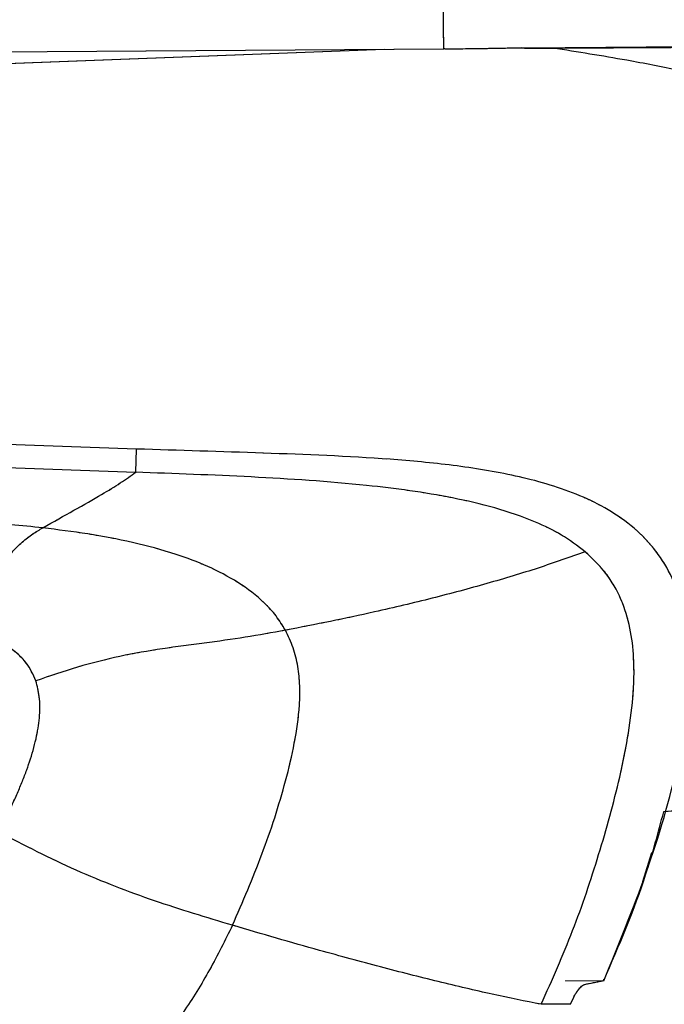
# Model space of a CAD drawing. Units: millimetres. Extents: x 0 to 297, y 0 to 210.
# Drawn here: x 180 to 186, y 79 to 89 of the extents above; entities that cross this region are included whole.
import ezdxf

# ---------------------------------------------------------------- set-up
doc = ezdxf.new("R2010")
doc.units = ezdxf.units.MM
doc.linetypes.add('SLD-Phantom', pattern=[12.7, 6.35, -1.27, 1.27, -1.27, 1.27, -1.27])
doc.linetypes.add('SLD-Solid', pattern=[0])
doc.layers.add('DEFAULT', color=179, linetype='SLD-Solid')
doc.styles.add('SLDTEXTSTYLE2', font='GOTHIC.TTF', dxfattribs={"width": 0.913})
doc.dimstyles.new('SLDDIMSTYLE2', dxfattribs={"dimtxt": 3.5, "dimasz": 3.302, "dimexe": 0, "dimexo": 0.0625, "dimgap": 0.875, "dimtad": 1, "dimdec": 0, "dimlfac": 15, "dimrnd": 1e-09, "dimzin": 12, "dimdsep": 46, "dimtxsty": 'SLDTEXTSTYLE2', "dimsah": 1, "dimcen": 0.09, "dimadec": 0, "dimazin": 3, "dimtfac": 1, "dimtdec": 0, "dimtmove": 0, "dimatfit": 0, "dimfxl": 0, "dimfrac": 2, "dimtolj": 1, "dimtzin": 12, "dimarcsym": 0})

# ---------------------------------------------------------------- blocks, each defined once
blk = doc.blocks.new('_D_5')
at = {"layer": 'DEFAULT'}
for p, q in [((170.878, 149.254), (170.878, 163.438)), ((217.693, 60.445), (217.693, 163.438)), ((170.878, 162.438), (164.528, 162.438)), ((170.878, 162.438), (217.693, 162.438)), ((217.693, 162.438), (224.043, 162.438))]:
    blk.add_line(p, q, dxfattribs=at)
for points in [[(170.878, 162.438), (167.576, 162.946), (167.576, 161.93)], [(217.693, 162.438), (220.995, 161.93), (220.995, 162.946)]]:
    blk.add_solid(points, dxfattribs=at)
at = {"layer": 'DEFAULT', "insert": (193.013, 166.909), "char_height": 3.5, "attachment_point": 1, "style": 'SLDTEXTSTYLE2'}
blk.add_mtext('702', dxfattribs=at)

msp = doc.modelspace()

# ---------------------------------------------------------------- linework, layer by layer
at = {"color": 7, "linetype": 'SLD-Solid', "lineweight": 25}
for p, q in [((187.887, 88.891), (184.856, 88.867)), ((159.383, 88.693), (184.028, 88.861)), ((183.416, 88.855), (168.839, 88.301)), ((184.039, 88.861), (184.028, 88.861)), ((184.028, 88.861), (184.028, 88.861)), ((184.856, 88.867), (184.824, 88.873)), ((180.877, 84.756), (173.348, 85.025)), ((180.869, 84.518), (180.877, 84.755)), ((177.171, 84.65), (180.869, 84.518)), ((188.978, 81.251), (186.283, 81.035)), ((185.328, 79.061), (185.362, 79.135)), ((185.328, 79.061), (185.361, 79.133))]:
    msp.add_line(p, q, dxfattribs=at)
at = {"color": 7, "linetype": 'SLD-Phantom', "lineweight": 18}
for p, q in [((187.887, 88.891), (184.856, 88.867)), ((159.383, 88.693), (184.028, 88.861)), ((183.416, 88.855), (168.839, 88.301)), ((184.039, 88.861), (184.028, 88.861)), ((184.028, 88.861), (184.028, 88.861)), ((184.856, 88.867), (184.824, 88.873)), ((180.877, 84.756), (173.348, 85.025)), ((180.869, 84.518), (180.877, 84.755)), ((177.171, 84.65), (180.869, 84.518)), ((188.978, 81.251), (186.283, 81.035)), ((185.272, 79.303), (185.668, 79.303)), ((185.328, 79.061), (185.362, 79.135)), ((185.328, 79.061), (185.361, 79.133))]:
    msp.add_line(p, q, dxfattribs=at)
at = {"color": 8, "linetype": 'SLD-Solid', "lineweight": 25}
msp.add_line((186.068, 80.321), (186.163, 80.618), dxfattribs=at)
at = {"color": 8, "linetype": 'SLD-Phantom', "lineweight": 18}
msp.add_line((186.068, 80.321), (186.163, 80.618), dxfattribs=at)
at = {"color": 7, "linetype": 'SLD-Solid', "lineweight": 25}
for points, knots in [([(184.856, 88.867), (185.203, 88.869), (185.903, 88.874), (186.939, 88.88), (187.95, 88.888), (188.915, 88.892), (189.726, 88.915), (190.389, 88.974), (190.913, 89.051), (191.412, 89.16), (191.881, 89.306), (192.317, 89.494), (192.713, 89.722), (193.067, 89.985), (193.272, 90.187), (193.373, 90.287)], [0, 0, 0, 0, 0.11766, 0.236751, 0.350839, 0.459821, 0.563387, 0.625293, 0.685011, 0.742532, 0.797888, 0.851208, 0.902637, 0.952251, 1, 1, 1, 1]), ([(184.028, 88.861), (184.028, 88.863), (184.028, 88.866), (184.027, 88.872), (184.027, 88.88), (184.027, 88.896), (184.027, 88.923), (184.027, 88.973), (184.026, 89.064), (184.025, 89.282), (184.022, 89.635), (184.02, 89.968), (184.019, 90.135)], [0, 0, 0, 0, 0.004912, 0.008777, 0.01568, 0.028005, 0.050015, 0.089318, 0.159502, 0.284832, 0.642413, 1, 1, 1, 1]), ([(184.028, 88.861), (184.028, 88.861), (184.028, 88.861), (184.028, 88.861), (184.028, 88.861)], [0, 0, 0, 0, 0.62247, 1, 1, 1, 1]), ([(184.039, 88.861), (184.044, 88.861), (184.068, 88.861), (184.167, 88.862), (184.324, 88.864), (184.461, 88.866), (184.523, 88.867)], [0, 0, 0, 0, 0.029352, 0.14676, 0.616395, 1, 1, 1, 1]), ([(184.523, 88.867), (184.561, 88.868), (184.636, 88.869), (184.736, 88.871), (184.812, 88.873), (184.843, 88.873), (184.855, 88.873), (184.856, 88.873), (184.857, 88.873)], [0, 0, 0, 0, 0.215263, 0.430255, 0.644904, 0.859324, 0.88637, 1, 1, 1, 1]), ([(184.818, 88.873), (184.823, 88.873), (184.839, 88.873), (184.85, 88.873), (184.849, 88.873), (184.849, 88.873)], [0, 0, 0, 0, 0.270917, 0.818008, 1, 1, 1, 1]), ([(184.857, 88.873), (184.857, 88.871), (184.856, 88.867), (184.856, 88.867), (184.856, 88.867)], [0, 0, 0, 0, 0.500021, 1, 1, 1, 1]), ([(185.669, 79.302), (185.82, 79.669), (186.122, 80.403), (186.412, 81.375), (186.549, 82.194), (186.557, 82.74), (186.478, 83.167), (186.363, 83.473), (186.187, 83.748), (185.955, 83.978), (185.683, 84.16), (185.29, 84.344), (184.767, 84.492), (184.124, 84.595), (183.261, 84.675), (182.177, 84.716), (181.311, 84.742), (180.877, 84.756)], [0, 0, 0, 0, 0.11701, 0.233971, 0.297816, 0.361577, 0.393477, 0.425354, 0.457222, 0.489099, 0.520998, 0.552916, 0.616724, 0.680584, 0.744461, 0.872224, 1, 1, 1, 1]), ([(179.915, 83.948), (180.025, 84.01), (180.251, 84.137), (180.509, 84.283), (180.72, 84.412), (180.819, 84.482), (180.869, 84.518)], [0, 0, 0, 0, 0.262245, 0.538584, 0.765289, 1, 1, 1, 1]), ([(185.478, 83.703), (185.399, 83.763), (185.241, 83.882), (184.927, 84.032), (184.553, 84.159), (184.119, 84.259), (183.679, 84.332), (182.992, 84.414), (182.054, 84.475), (181.264, 84.504), (180.869, 84.518)], [0, 0, 0, 0, 0.062443, 0.124926, 0.218643, 0.312394, 0.406156, 0.499925, 0.749951, 1, 1, 1, 1]), ([(179.915, 83.948), (179.697, 83.97), (179.26, 84.014), (178.384, 84.061), (177.726, 84.082), (177.287, 84.096)], [0, 0, 0, 0, 0.2499845, 0.4999826, 1, 1, 1, 1]), ([(179.204, 82.884), (179.222, 82.944), (179.258, 83.065), (179.322, 83.241), (179.4, 83.409), (179.493, 83.563), (179.595, 83.697), (179.704, 83.805), (179.812, 83.888), (179.881, 83.928), (179.915, 83.948)], [0, 0, 0, 0, 0.125112, 0.250141, 0.375112, 0.500054, 0.624999, 0.749942, 0.874922, 1, 1, 1, 1]), ([(182.403, 82.897), (182.373, 82.947), (182.312, 83.047), (182.155, 83.219), (181.922, 83.396), (181.611, 83.557), (181.248, 83.694), (180.835, 83.803), (180.377, 83.89), (180.069, 83.928), (179.915, 83.948)], [0, 0, 0, 0, 0.062822, 0.125016, 0.249717, 0.374874, 0.499785, 0.66651, 0.833247, 1, 1, 1, 1]), ([(185.478, 83.703), (185.32, 83.647), (185.005, 83.534), (184.476, 83.375), (183.914, 83.224), (183.373, 83.096), (182.868, 82.987), (182.558, 82.927), (182.404, 82.897)], [0, 0, 0, 0, 0.1830184, 0.3660562, 0.5490821, 0.7321372, 0.8660642, 1, 1, 1, 1]), ([(185.027, 79.061), (185.139, 79.311), (185.362, 79.813), (185.623, 80.594), (185.808, 81.256), (185.918, 81.793), (185.974, 82.202), (185.986, 82.58), (185.946, 82.921), (185.856, 83.218), (185.702, 83.49), (185.553, 83.632), (185.478, 83.703)], [0, 0, 0, 0, 0.166724, 0.333474, 0.500215, 0.583586, 0.666985, 0.750284, 0.812766, 0.875197, 0.937589, 1, 1, 1, 1]), ([(179.844, 82.378), (179.816, 82.442), (179.778, 82.527), (179.701, 82.614), (179.648, 82.664), (179.558, 82.735), (179.411, 82.816), (179.277, 82.86), (179.204, 82.884)], [0, 0, 0, 0, 0.243029, 0.325952, 0.41124, 0.499742, 0.731124, 1, 1, 1, 1]), ([(182.404, 82.897), (182.267, 82.873), (181.994, 82.823), (181.573, 82.765), (181.143, 82.71), (180.707, 82.636), (180.27, 82.524), (179.986, 82.427), (179.844, 82.378)], [0, 0, 0, 0, 0.166712, 0.333412, 0.500073, 0.666719, 0.833309, 1, 1, 1, 1]), ([(181.861, 79.871), (181.966, 80.113), (182.175, 80.597), (182.378, 81.225), (182.501, 81.738), (182.549, 82.065), (182.554, 82.328), (182.535, 82.525), (182.489, 82.719), (182.432, 82.838), (182.404, 82.897)], [0, 0, 0, 0, 0.2500481, 0.5000835, 0.6250957, 0.7501162, 0.8125789, 0.8750597, 0.9375521, 1, 1, 1, 1]), ([(179.463, 80.829), (179.486, 80.875), (179.533, 80.965), (179.597, 81.098), (179.655, 81.225), (179.706, 81.347), (179.751, 81.463), (179.803, 81.617), (179.855, 81.803), (179.886, 82.016), (179.888, 82.208), (179.858, 82.324), (179.844, 82.378)], [0, 0, 0, 0, 0.095063, 0.185377, 0.270993, 0.35197, 0.42838, 0.500305, 0.650267, 0.781674, 0.897026, 1, 1, 1, 1]), ([(185.669, 79.302), (185.825, 79.664), (186.068, 80.228), (186.227, 80.822), (186.284, 81.035)], [0, 0, 0, 0, 0.640854, 1, 1, 1, 1]), ([(181.861, 79.871), (181.728, 79.911), (181.461, 79.991), (181.061, 80.12), (180.661, 80.265), (180.259, 80.432), (179.857, 80.623), (179.594, 80.761), (179.463, 80.829)], [0, 0, 0, 0, 0.166705, 0.333406, 0.500077, 0.6667, 0.833318, 1, 1, 1, 1]), ([(181.861, 79.871), (181.785, 79.718), (181.633, 79.41), (181.36, 78.974), (181.055, 78.559), (180.716, 78.171), (180.348, 77.81), (180.077, 77.6), (179.942, 77.495)], [0, 0, 0, 0, 0.166671, 0.333346, 0.500013, 0.666681, 0.833344, 1, 1, 1, 1]), ([(185.027, 79.061), (184.864, 79.093), (184.537, 79.159), (183.977, 79.29), (183.383, 79.441), (182.822, 79.594), (182.313, 79.738), (182.012, 79.827), (181.861, 79.871)], [0, 0, 0, 0, 0.185796, 0.371611, 0.557449, 0.743303, 0.871636, 1, 1, 1, 1]), ([(185.669, 79.302), (185.632, 79.294), (185.566, 79.281), (185.498, 79.267), (185.467, 79.261)], [0, 0, 0, 0, 0.552242, 1, 1, 1, 1]), ([(185.668, 79.303), (185.668, 79.305), (185.667, 79.309), (185.669, 79.319), (185.669, 79.32)], [0, 0, 0, 0, 0.838612, 1, 1, 1, 1]), ([(185.362, 79.135), (185.365, 79.142), (185.374, 79.16), (185.397, 79.194), (185.426, 79.233), (185.452, 79.256), (185.464, 79.26), (185.467, 79.261)], [0, 0, 0, 0, 0.080637, 0.218029, 0.522204, 0.853593, 1, 1, 1, 1]), ([(185.361, 79.133), (185.361, 79.133), (185.361, 79.134), (185.362, 79.135), (185.362, 79.135)], [0, 0, 0, 0, 0.234905, 1, 1, 1, 1]), ([(185.328, 79.061), (185.234, 79.061), (185.134, 79.061), (185.034, 79.061), (185.027, 79.061)], [0, 0, 0, 0, 0.938164, 1, 1, 1, 1])]:
    msp.add_open_spline(points, degree=3, knots=knots, dxfattribs=at)
at = {"color": 7, "linetype": 'SLD-Phantom', "lineweight": 18}
for points, knots in [([(184.856, 88.867), (185.203, 88.869), (185.903, 88.874), (186.939, 88.88), (187.95, 88.888), (188.915, 88.892), (189.726, 88.915), (190.389, 88.974), (190.913, 89.051), (191.412, 89.16), (191.881, 89.306), (192.317, 89.494), (192.713, 89.722), (193.067, 89.985), (193.272, 90.187), (193.373, 90.287)], [0, 0, 0, 0, 0.11766, 0.236751, 0.350839, 0.459821, 0.563387, 0.625293, 0.685011, 0.742532, 0.797888, 0.851208, 0.902637, 0.952251, 1, 1, 1, 1]), ([(184.028, 88.861), (184.028, 88.863), (184.028, 88.866), (184.027, 88.872), (184.027, 88.88), (184.027, 88.896), (184.027, 88.923), (184.027, 88.973), (184.026, 89.064), (184.025, 89.282), (184.022, 89.635), (184.02, 89.968), (184.019, 90.135)], [0, 0, 0, 0, 0.004912, 0.008777, 0.01568, 0.028005, 0.050015, 0.089318, 0.159502, 0.284832, 0.642413, 1, 1, 1, 1]), ([(184.028, 88.861), (184.028, 88.861), (184.028, 88.861), (184.028, 88.861), (184.028, 88.861)], [0, 0, 0, 0, 0.62247, 1, 1, 1, 1]), ([(184.039, 88.861), (184.044, 88.861), (184.068, 88.861), (184.167, 88.862), (184.324, 88.864), (184.461, 88.866), (184.523, 88.867)], [0, 0, 0, 0, 0.029352, 0.14676, 0.616395, 1, 1, 1, 1]), ([(184.523, 88.867), (184.561, 88.868), (184.636, 88.869), (184.736, 88.871), (184.812, 88.873), (184.843, 88.873), (184.855, 88.873), (184.856, 88.873), (184.857, 88.873)], [0, 0, 0, 0, 0.215263, 0.430255, 0.644904, 0.859324, 0.88637, 1, 1, 1, 1]), ([(184.818, 88.873), (184.823, 88.873), (184.839, 88.873), (184.85, 88.873), (184.849, 88.873), (184.849, 88.873)], [0, 0, 0, 0, 0.2709173, 0.8180083, 1, 1, 1, 1]), ([(184.857, 88.873), (184.857, 88.871), (184.856, 88.867), (184.856, 88.867), (184.856, 88.867)], [0, 0, 0, 0, 0.500021, 1, 1, 1, 1]), ([(185.669, 79.302), (185.82, 79.669), (186.122, 80.403), (186.412, 81.375), (186.549, 82.194), (186.557, 82.74), (186.478, 83.167), (186.363, 83.473), (186.187, 83.748), (185.955, 83.978), (185.683, 84.16), (185.29, 84.344), (184.767, 84.492), (184.124, 84.595), (183.261, 84.675), (182.177, 84.716), (181.311, 84.742), (180.877, 84.756)], [0, 0, 0, 0, 0.11701, 0.233971, 0.297816, 0.361577, 0.393477, 0.425354, 0.457222, 0.489099, 0.520998, 0.552916, 0.616724, 0.680584, 0.744461, 0.872224, 1, 1, 1, 1]), ([(179.915, 83.948), (180.025, 84.01), (180.251, 84.137), (180.509, 84.283), (180.72, 84.412), (180.819, 84.482), (180.869, 84.518)], [0, 0, 0, 0, 0.262245, 0.538584, 0.765289, 1, 1, 1, 1]), ([(185.478, 83.703), (185.399, 83.763), (185.241, 83.882), (184.927, 84.032), (184.553, 84.159), (184.119, 84.259), (183.679, 84.332), (182.992, 84.414), (182.054, 84.475), (181.264, 84.504), (180.869, 84.518)], [0, 0, 0, 0, 0.062443, 0.124926, 0.218643, 0.312394, 0.406156, 0.499925, 0.749951, 1, 1, 1, 1]), ([(179.915, 83.948), (179.697, 83.97), (179.26, 84.014), (178.384, 84.061), (177.726, 84.082), (177.287, 84.096)], [0, 0, 0, 0, 0.2499845, 0.4999826, 1, 1, 1, 1]), ([(179.204, 82.884), (179.222, 82.944), (179.258, 83.065), (179.322, 83.241), (179.4, 83.409), (179.493, 83.563), (179.595, 83.697), (179.704, 83.805), (179.812, 83.888), (179.881, 83.928), (179.915, 83.948)], [0, 0, 0, 0, 0.125112, 0.250141, 0.375112, 0.500054, 0.624999, 0.749942, 0.874922, 1, 1, 1, 1]), ([(182.403, 82.897), (182.373, 82.947), (182.312, 83.047), (182.155, 83.219), (181.922, 83.396), (181.611, 83.557), (181.248, 83.694), (180.835, 83.803), (180.377, 83.89), (180.069, 83.928), (179.915, 83.948)], [0, 0, 0, 0, 0.062822, 0.125016, 0.249717, 0.374874, 0.499785, 0.66651, 0.833247, 1, 1, 1, 1]), ([(185.478, 83.703), (185.32, 83.647), (185.005, 83.534), (184.476, 83.375), (183.914, 83.224), (183.373, 83.096), (182.868, 82.987), (182.558, 82.927), (182.404, 82.897)], [0, 0, 0, 0, 0.1830184, 0.3660562, 0.5490821, 0.7321372, 0.8660642, 1, 1, 1, 1]), ([(185.027, 79.061), (185.139, 79.311), (185.362, 79.813), (185.623, 80.594), (185.808, 81.256), (185.918, 81.793), (185.974, 82.202), (185.986, 82.58), (185.946, 82.921), (185.856, 83.218), (185.702, 83.49), (185.553, 83.632), (185.478, 83.703)], [0, 0, 0, 0, 0.166724, 0.333474, 0.500215, 0.583586, 0.666985, 0.750284, 0.812766, 0.875197, 0.937589, 1, 1, 1, 1]), ([(179.844, 82.378), (179.816, 82.442), (179.778, 82.527), (179.701, 82.614), (179.648, 82.664), (179.558, 82.735), (179.411, 82.816), (179.277, 82.86), (179.204, 82.884)], [0, 0, 0, 0, 0.243029, 0.325952, 0.41124, 0.499742, 0.731124, 1, 1, 1, 1]), ([(182.404, 82.897), (182.267, 82.873), (181.994, 82.823), (181.573, 82.765), (181.143, 82.71), (180.707, 82.636), (180.27, 82.524), (179.986, 82.427), (179.844, 82.378)], [0, 0, 0, 0, 0.166712, 0.333412, 0.500073, 0.666719, 0.833309, 1, 1, 1, 1]), ([(181.861, 79.871), (181.966, 80.113), (182.175, 80.597), (182.378, 81.225), (182.501, 81.738), (182.549, 82.065), (182.554, 82.328), (182.535, 82.525), (182.489, 82.719), (182.432, 82.838), (182.404, 82.897)], [0, 0, 0, 0, 0.250048, 0.500083, 0.625096, 0.750116, 0.812579, 0.87506, 0.937552, 1, 1, 1, 1]), ([(179.463, 80.829), (179.486, 80.875), (179.533, 80.965), (179.597, 81.098), (179.655, 81.225), (179.706, 81.347), (179.751, 81.463), (179.803, 81.617), (179.855, 81.803), (179.886, 82.016), (179.888, 82.208), (179.858, 82.324), (179.844, 82.378)], [0, 0, 0, 0, 0.095063, 0.185377, 0.270993, 0.35197, 0.42838, 0.500305, 0.650267, 0.781674, 0.897026, 1, 1, 1, 1]), ([(185.669, 79.302), (185.825, 79.664), (186.068, 80.228), (186.227, 80.822), (186.284, 81.035)], [0, 0, 0, 0, 0.6408542, 1, 1, 1, 1]), ([(181.861, 79.871), (181.728, 79.911), (181.461, 79.991), (181.061, 80.12), (180.661, 80.265), (180.259, 80.432), (179.857, 80.623), (179.594, 80.761), (179.463, 80.829)], [0, 0, 0, 0, 0.166705, 0.333406, 0.500077, 0.6667, 0.833318, 1, 1, 1, 1]), ([(181.861, 79.871), (181.785, 79.718), (181.633, 79.41), (181.36, 78.974), (181.055, 78.559), (180.716, 78.171), (180.348, 77.81), (180.077, 77.6), (179.942, 77.495)], [0, 0, 0, 0, 0.166671, 0.333346, 0.500013, 0.666681, 0.833344, 1, 1, 1, 1]), ([(185.027, 79.061), (184.864, 79.093), (184.537, 79.159), (183.977, 79.29), (183.383, 79.441), (182.822, 79.594), (182.313, 79.738), (182.012, 79.827), (181.861, 79.871)], [0, 0, 0, 0, 0.185796, 0.371611, 0.557449, 0.743303, 0.871636, 1, 1, 1, 1]), ([(185.669, 79.302), (185.632, 79.294), (185.566, 79.281), (185.498, 79.267), (185.467, 79.261)], [0, 0, 0, 0, 0.552242, 1, 1, 1, 1]), ([(185.668, 79.303), (185.668, 79.305), (185.667, 79.309), (185.669, 79.319), (185.669, 79.32)], [0, 0, 0, 0, 0.838612, 1, 1, 1, 1]), ([(185.362, 79.135), (185.365, 79.142), (185.374, 79.16), (185.397, 79.194), (185.426, 79.233), (185.452, 79.256), (185.464, 79.26), (185.467, 79.261)], [0, 0, 0, 0, 0.080637, 0.218029, 0.522204, 0.853593, 1, 1, 1, 1]), ([(185.361, 79.133), (185.361, 79.133), (185.361, 79.134), (185.362, 79.135), (185.362, 79.135)], [0, 0, 0, 0, 0.234905, 1, 1, 1, 1]), ([(185.328, 79.061), (185.234, 79.061), (185.134, 79.061), (185.034, 79.061), (185.027, 79.061)], [0, 0, 0, 0, 0.938164, 1, 1, 1, 1])]:
    msp.add_open_spline(points, degree=3, knots=knots, dxfattribs=at)
at = {"color": 8, "linetype": 'SLD-Solid', "lineweight": 25}
msp.add_open_spline([(188.881, 87.613), (188.844, 87.653), (188.722, 87.781), (188.476, 87.962), (188.165, 88.125), (187.859, 88.249), (187.471, 88.383), (186.998, 88.515), (186.442, 88.642), (185.833, 88.76), (185.401, 88.829), (185.148, 88.869)], degree=3, knots=[0, 0, 0, 0, 0.0408191, 0.1326383, 0.2271602, 0.3037637, 0.3804022, 0.5350156, 0.6715938, 0.8081916, 1, 1, 1, 1], dxfattribs=at)
at = {"color": 8, "linetype": 'SLD-Phantom', "lineweight": 18}
msp.add_open_spline([(188.881, 87.613), (188.844, 87.653), (188.722, 87.781), (188.476, 87.962), (188.165, 88.124), (187.859, 88.249), (187.471, 88.383), (186.998, 88.515), (186.442, 88.642), (185.833, 88.76), (185.401, 88.829), (185.148, 88.869)], degree=3, knots=[0, 0, 0, 0, 0.0408192, 0.1326385, 0.2271605, 0.3036355, 0.3804013, 0.5350149, 0.6715167, 0.8081913, 1, 1, 1, 1], dxfattribs=at)

# ---------------------------------------------------------------- dimensions: what is measured, and where the dimension line sits
at = {"layer": 'DEFAULT'}
dim = msp.add_linear_dim(base=(217.693, 162.438), p1=(170.878, 148.254), p2=(217.693, 59.445), angle=0, dimstyle='SLDDIMSTYLE2', dxfattribs=at)
dim.commit()
dim.dimension.update_dxf_attribs({"geometry": '_D_5', "text_midpoint": (196.892, 162.438), "dimtype": 160})

doc.saveas('drawing.dxf')
